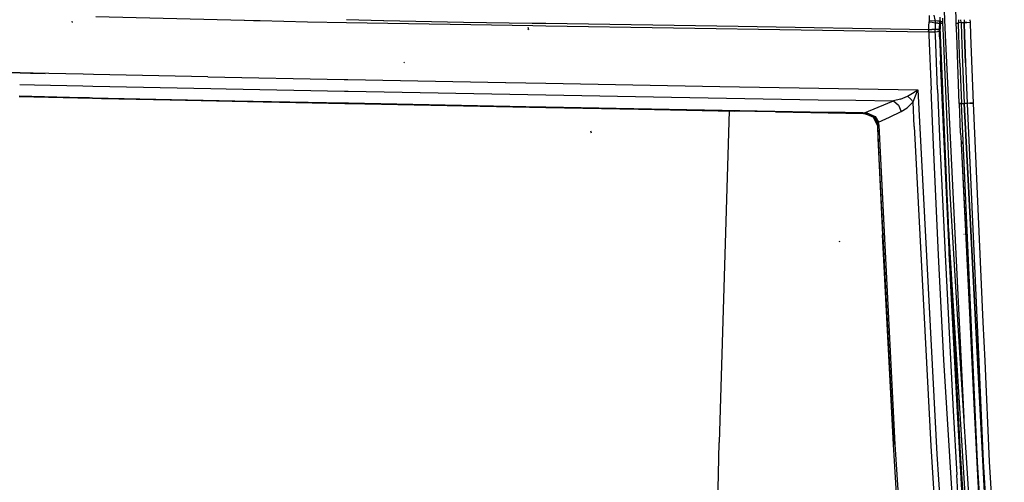
# Model space of a CAD drawing. Units: millimetres. Extents: x -1258 to 1258, y -306 to 3340.
# Drawn here: x -899 to -706, y 1416 to 1507 of the extents above; entities that cross this region are included whole.
import ezdxf

# ---------------------------------------------------------------- set-up
doc = ezdxf.new("R2010")
doc.units = ezdxf.units.MM
doc.layers.add('TFR-TRI', color=7, linetype='CONTINUOUS', true_color=0xffffff)

msp = doc.modelspace()

# ---------------------------------------------------------------- linework, layer by layer
at = {"layer": 'TFR-TRI', "color": 18, "linetype": 'CONTINUOUS'}
for p, q in [((-715.821285, 1506.862916), (-715.978023, 1511.487184)), ((-718.015132, 1506.860231), (-718.179683, 1510.295534)), ((-718.015132, 1506.860231), (-718.179683, 1510.295534)), ((-883.980464, 1507.473268), (-854.980953, 1506.750612)), ((-883.980464, 1507.473268), (-854.980953, 1506.750612)), ((-721.097164, 1507.671999), (-721.101558, 1506.856813)), ((-721.097164, 1507.671999), (-721.101558, 1506.856813)), ((-720.158199, 1507.757936), (-719.979488, 1506.858278)), ((-720.158199, 1507.757936), (-719.979488, 1506.858278)), ((-719.026851, 1507.358766), (-718.976558, 1506.859254)), ((-888.557613, 1506.2865), (-888.653804, 1506.57776)), ((-888.557613, 1506.2865), (-888.653804, 1506.57776)), ((-854.974117, 1506.750368), (-853.174312, 1506.70569)), ((-854.974117, 1506.750368), (-853.174312, 1506.70569)), ((-853.171871, 1506.705446), (-851.879878, 1506.673219)), ((-853.171871, 1506.705446), (-851.879878, 1506.673219)), ((-851.879878, 1506.673219), (-842.622066, 1506.44275)), ((-851.879878, 1506.673219), (-842.622066, 1506.44275)), ((-842.622066, 1506.44275), (-835.011226, 1506.318727)), ((-842.622066, 1506.44275), (-835.011226, 1506.318727)), ((-835.02441, 1506.893922), (-827.738765, 1506.734743)), ((-835.02441, 1506.893922), (-827.738765, 1506.734743)), ((-835.011226, 1506.318727), (-798.593746, 1505.725465)), ((-835.011226, 1506.318727), (-798.593746, 1505.725465)), ((-827.735835, 1506.734743), (-812.103023, 1506.393434)), ((-827.735835, 1506.734743), (-812.103023, 1506.393434)), ((-812.103023, 1506.393434), (-798.70605, 1506.199098)), ((-812.103023, 1506.393434), (-798.70605, 1506.199098)), ((-799.386226, 1504.847291), (-799.493648, 1505.309694)), ((-798.70605, 1506.199098), (-796.056148, 1506.160524)), ((-798.70605, 1506.199098), (-796.056148, 1506.160524)), ((-798.593746, 1505.725465), (-796.056148, 1505.684206)), ((-798.593746, 1505.725465), (-796.056148, 1505.684206)), ((-796.056148, 1506.160524), (-758.462886, 1505.615114)), ((-796.056148, 1506.160524), (-758.462886, 1505.615114)), ((-796.056148, 1505.684206), (-721.186031, 1504.464723)), ((-796.056148, 1505.684206), (-721.186031, 1504.464723)), ((-758.462886, 1505.615114), (-721.202632, 1504.954957)), ((-758.462886, 1505.615114), (-721.202632, 1504.954957)), ((-721.193355, 1505.675416), (-721.202632, 1504.954957)), ((-721.193355, 1505.675416), (-721.202632, 1504.954957)), ((-721.12939, 1506.380495), (-721.193355, 1505.675416)), ((-721.12939, 1506.380495), (-721.193355, 1505.675416)), ((-721.112789, 1506.520143), (-721.12939, 1506.380495)), ((-721.112789, 1506.520143), (-721.12939, 1506.380495)), ((-720.519527, 1506.299928), (-721.12939, 1506.380495)), ((-720.519527, 1506.299928), (-721.12939, 1506.380495)), ((-721.103023, 1506.642213), (-721.112789, 1506.520143)), ((-721.103023, 1506.642213), (-721.112789, 1506.520143)), ((-721.101558, 1506.856813), (-721.103023, 1506.642213)), ((-721.101558, 1506.856813), (-721.103023, 1506.642213)), ((-721.103023, 1506.642213), (-719.94189, 1506.672243)), ((-721.103023, 1506.642213), (-719.94189, 1506.672243)), ((-719.907222, 1506.181276), (-720.519527, 1506.299928)), ((-719.907222, 1506.181276), (-720.519527, 1506.299928)), ((-719.979488, 1506.858034), (-719.94189, 1506.672243)), ((-719.979488, 1506.858034), (-719.94189, 1506.672243)), ((-719.94189, 1506.672243), (-719.933589, 1506.542604)), ((-719.94189, 1506.672243), (-719.933589, 1506.542604)), ((-719.94189, 1506.672243), (-719.449214, 1506.665651)), ((-719.94189, 1506.672243), (-719.449214, 1506.665651)), ((-719.933589, 1506.542604), (-719.925777, 1506.424196)), ((-719.933589, 1506.542604), (-719.925777, 1506.424196)), ((-719.925777, 1506.424196), (-719.907222, 1506.181276)), ((-719.925777, 1506.424196), (-719.907222, 1506.181276)), ((-719.909175, 1505.614137), (-719.915523, 1504.984743)), ((-719.909175, 1505.614137), (-719.915523, 1504.984743)), ((-719.905269, 1505.889528), (-719.909175, 1505.614137)), ((-719.905269, 1505.889528), (-719.909175, 1505.614137)), ((-719.42773, 1506.179079), (-719.907222, 1506.181276)), ((-719.907222, 1506.181276), (-719.905269, 1505.889528)), ((-719.42773, 1506.179079), (-719.907222, 1506.181276)), ((-719.907222, 1506.181276), (-719.905269, 1505.889528)), ((-719.449214, 1506.665651), (-718.956539, 1506.658815)), ((-719.449214, 1506.665651), (-718.956539, 1506.658815)), ((-719.42773, 1506.179079), (-718.94775, 1506.176881)), ((-719.42773, 1506.179079), (-718.94775, 1506.176881)), ((-719.079097, 1506.171266), (-719.103023, 1505.001588)), ((-719.103023, 1505.001588), (-719.079097, 1505.655153)), ((-719.103023, 1505.001588), (-719.079097, 1505.655153)), ((-719.088863, 1506.603883), (-719.079097, 1506.171266)), ((-719.079097, 1506.171266), (-719.040523, 1506.152223)), ((-719.079097, 1506.171266), (-719.040523, 1506.152223)), ((-719.002437, 1506.132936), (-719.079097, 1505.655153)), ((-719.002437, 1506.132936), (-719.079097, 1505.655153)), ((-719.002437, 1506.132936), (-719.040523, 1506.152223)), ((-719.002437, 1506.132936), (-719.040523, 1506.152223)), ((-719.002437, 1506.132936), (-718.965328, 1506.134889)), ((-719.002437, 1506.132936), (-718.965328, 1506.134889)), ((-718.999019, 1506.054567), (-719.002437, 1506.132936)), ((-718.999019, 1506.054567), (-719.002437, 1506.132936)), ((-718.976558, 1506.859254), (-718.956539, 1506.658815)), ((-718.94775, 1506.176881), (-718.971675, 1505.005739)), ((-718.903804, 1503.859254), (-718.965816, 1505.288698)), ((-718.903804, 1503.859254), (-718.965816, 1505.288698)), ((-718.956539, 1506.658815), (-718.94482, 1506.408082)), ((-718.611324, 1506.410768), (-718.951167, 1506.548219)), ((-718.611324, 1506.410768), (-718.951167, 1506.548219)), ((-718.948726, 1506.135622), (-718.583003, 1506.152223)), ((-718.948726, 1506.135622), (-718.583003, 1506.152223)), ((-718.94482, 1506.408082), (-718.94775, 1506.176881)), ((-718.410152, 1506.162477), (-718.611324, 1506.410768)), ((-718.410152, 1506.162477), (-718.611324, 1506.410768)), ((-718.583003, 1506.152223), (-718.410152, 1506.162477)), ((-718.583003, 1506.152223), (-718.410152, 1506.162477)), ((-718.4165, 1506.799196), (-718.416011, 1507.155885)), ((-718.4165, 1506.799196), (-718.416011, 1507.155885)), ((-718.410152, 1506.162477), (-718.4165, 1506.799196)), ((-718.410152, 1506.162477), (-718.4165, 1506.799196)), ((-718.312007, 1503.860231), (-718.410152, 1506.162477)), ((-718.312007, 1503.860231), (-718.410152, 1506.162477)), ((-717.871089, 1503.860475), (-718.015132, 1506.860231)), ((-717.871089, 1503.860475), (-718.015132, 1506.860231)), ((-715.795894, 1506.111452), (-715.821285, 1506.862916)), ((-715.795894, 1506.111452), (-715.580562, 1506.177125)), ((-715.580562, 1506.177125), (-715.795894, 1506.111452)), ((-715.716304, 1503.862916), (-715.795894, 1506.111452)), ((-715.580562, 1506.177125), (-715.365718, 1506.242799)), ((-715.580562, 1506.177125), (-715.365718, 1506.242799)), ((-715.386714, 1506.863161), (-715.366207, 1506.248903)), ((-715.386714, 1506.863161), (-715.366207, 1506.248903)), ((-715.221675, 1506.262819), (-715.366207, 1506.248903)), ((-715.221675, 1506.262819), (-715.366207, 1506.248903)), ((-715.366207, 1506.248903), (-715.365718, 1506.245729)), ((-715.365718, 1506.245729), (-715.366207, 1506.248903)), ((-715.365718, 1506.245729), (-715.365718, 1506.242799)), ((-715.365718, 1506.242799), (-715.365718, 1506.245729)), ((-715.278804, 1503.863649), (-715.365718, 1506.242799)), ((-715.278804, 1503.863649), (-715.365718, 1506.242799)), ((-714.863765, 1506.283082), (-715.221675, 1506.262819)), ((-714.863765, 1506.283082), (-715.221675, 1506.262819)), ((-714.863765, 1506.283082), (-714.883296, 1506.863893)), ((-714.863765, 1506.283082), (-714.883296, 1506.863893)), ((-714.863765, 1506.283082), (-714.562007, 1506.299684)), ((-714.863765, 1506.283082), (-714.562007, 1506.299684)), ((-714.863765, 1506.283082), (-714.77441, 1503.864137)), ((-714.863765, 1506.283082), (-714.77441, 1503.864137)), ((-714.562007, 1506.299684), (-714.26025, 1506.316774)), ((-714.562007, 1506.299684), (-714.26025, 1506.316774)), ((-714.278804, 1506.864625), (-714.26025, 1506.316774)), ((-714.278804, 1506.864625), (-714.26025, 1506.316774)), ((-714.26025, 1506.316774), (-713.748042, 1506.3407)), ((-713.748042, 1506.3407), (-714.26025, 1506.316774)), ((-714.168941, 1503.86487), (-714.26025, 1506.316774)), ((-714.26025, 1506.316774), (-714.168941, 1503.86487)), ((-713.748042, 1506.3407), (-713.103023, 1506.367067)), ((-713.748042, 1506.3407), (-713.103023, 1506.367067)), ((-713.119625, 1506.865846), (-713.103023, 1506.367067)), ((-713.119625, 1506.865846), (-713.103023, 1506.367067)), ((-713.103023, 1506.367067), (-713.007808, 1503.86609)), ((-713.103023, 1506.367067), (-713.007808, 1503.86609)), ((-799.386226, 1504.846803), (-799.455562, 1505.079957)), ((-721.202632, 1504.954957), (-720.560054, 1504.980104)), ((-721.202632, 1504.954957), (-720.560054, 1504.980104)), ((-721.202632, 1504.954957), (-720.560054, 1504.970582)), ((-721.202632, 1504.954957), (-720.560054, 1504.970582)), ((-721.202632, 1504.954957), (-721.195796, 1504.706422)), ((-721.202632, 1504.954957), (-721.195796, 1504.706422)), ((-721.186031, 1504.464723), (-721.195796, 1504.706422)), ((-721.186031, 1504.464723), (-721.195796, 1504.706422)), ((-721.186031, 1504.464723), (-720.548335, 1504.497194)), ((-721.186031, 1504.464723), (-720.548335, 1504.497194)), ((-721.186031, 1504.464723), (-721.116207, 1504.46692)), ((-721.186031, 1504.464723), (-721.116207, 1504.46692)), ((-721.186031, 1504.464723), (-721.161617, 1503.856813)), ((-721.186031, 1504.464723), (-721.161617, 1503.856813)), ((-721.161617, 1503.856813), (-720.724117, 1493.173463)), ((-721.161617, 1503.856813), (-720.724117, 1493.173463)), ((-721.116207, 1504.46692), (-721.037593, 1504.469362)), ((-721.116207, 1504.46692), (-721.037593, 1504.469362)), ((-721.037593, 1504.469362), (-720.958003, 1504.471803)), ((-721.037593, 1504.469362), (-720.958003, 1504.471803)), ((-720.958003, 1504.471803), (-720.877437, 1504.474)), ((-720.958003, 1504.471803), (-720.877437, 1504.474)), ((-720.877437, 1504.474), (-720.796871, 1504.476442)), ((-720.877437, 1504.474), (-720.796871, 1504.476442)), ((-720.796871, 1504.476442), (-720.715328, 1504.479127)), ((-720.796871, 1504.476442), (-720.715328, 1504.479127)), ((-720.715328, 1504.479127), (-720.633785, 1504.481813)), ((-720.715328, 1504.479127), (-720.633785, 1504.481813)), ((-720.633785, 1504.481813), (-720.547847, 1504.484499)), ((-720.633785, 1504.481813), (-720.547847, 1504.484499)), ((-720.560054, 1504.980104), (-719.915523, 1504.984743)), ((-720.560054, 1504.980104), (-719.915523, 1504.984743)), ((-720.560054, 1504.970582), (-719.915523, 1504.984743)), ((-720.560054, 1504.970582), (-719.915523, 1504.984743)), ((-720.548335, 1504.497194), (-719.907222, 1504.518678)), ((-720.548335, 1504.497194), (-719.907222, 1504.518678)), ((-720.547847, 1504.484499), (-720.388179, 1504.489625)), ((-720.547847, 1504.484499), (-720.388179, 1504.489625)), ((-720.388179, 1504.489625), (-720.225582, 1504.494997)), ((-720.388179, 1504.489625), (-720.225582, 1504.494997)), ((-720.225582, 1504.494997), (-720.064937, 1504.500368)), ((-720.225582, 1504.494997), (-720.064937, 1504.500368)), ((-720.064937, 1504.500368), (-719.907222, 1504.518678)), ((-720.064937, 1504.500368), (-719.907222, 1504.518678)), ((-719.915523, 1504.984743), (-719.443843, 1504.995241)), ((-719.915523, 1504.984743), (-719.443843, 1504.995241)), ((-719.912593, 1504.762086), (-719.915523, 1504.984743)), ((-719.912593, 1504.762086), (-719.915523, 1504.984743)), ((-719.907222, 1504.518678), (-719.912593, 1504.762086)), ((-719.907222, 1504.518678), (-719.912593, 1504.762086)), ((-719.907222, 1504.518678), (-719.434566, 1504.52942)), ((-719.907222, 1504.518678), (-719.434566, 1504.52942)), ((-719.880367, 1503.858278), (-719.907222, 1504.518678)), ((-719.880367, 1503.858278), (-719.907222, 1504.518678)), ((-719.449214, 1493.22693), (-719.880367, 1503.858278)), ((-719.449214, 1493.22693), (-719.880367, 1503.858278)), ((-719.443843, 1504.995241), (-718.971675, 1505.005739)), ((-719.443843, 1504.995241), (-718.971675, 1505.005739)), ((-718.961421, 1504.540407), (-719.434566, 1504.52942)), ((-718.961421, 1504.540407), (-719.434566, 1504.52942)), ((-719.080074, 1504.784547), (-719.103023, 1505.001588)), ((-719.080074, 1504.784547), (-719.103023, 1505.001588)), ((-719.099605, 1504.776979), (-719.103023, 1505.001588)), ((-719.096675, 1504.662721), (-719.099605, 1504.776979)), ((-719.092769, 1504.535768), (-719.096675, 1504.662721)), ((-719.092769, 1504.535768), (-719.075679, 1504.668092)), ((-719.092769, 1504.535768), (-719.075679, 1504.668092)), ((-719.062496, 1503.859254), (-719.092769, 1504.535768)), ((-719.062496, 1503.859254), (-719.092769, 1504.535768)), ((-719.092769, 1504.535768), (-719.065425, 1503.859254)), ((-719.075679, 1504.668092), (-719.080074, 1504.784547)), ((-719.075679, 1504.668092), (-719.080074, 1504.784547)), ((-719.065425, 1503.859254), (-718.861324, 1498.787477)), ((-719.026363, 1503.044557), (-719.062496, 1503.859254)), ((-719.026363, 1503.044557), (-719.062496, 1503.859254)), ((-718.968257, 1504.774782), (-718.971675, 1505.005739)), ((-718.961421, 1504.540407), (-718.968257, 1504.774782)), ((-718.961421, 1504.540407), (-718.933589, 1503.859254)), ((-718.933589, 1503.859254), (-718.497066, 1493.182008)), ((-717.284664, 1466.599733), (-718.903804, 1503.859254)), ((-717.284664, 1466.599733), (-718.903804, 1503.859254)), ((-716.983882, 1472.858522), (-718.312007, 1503.860231)), ((-716.983882, 1472.858522), (-718.312007, 1503.860231)), ((-714.795406, 1439.650514), (-717.871089, 1503.860475)), ((-714.795406, 1439.650514), (-717.871089, 1503.860475)), ((-715.241695, 1490.462526), (-715.716304, 1503.862916)), ((-715.077632, 1498.350465), (-715.278804, 1503.863405)), ((-715.077632, 1498.350465), (-715.278804, 1503.863405)), ((-714.77441, 1503.863893), (-714.57275, 1498.383424)), ((-714.77441, 1503.863893), (-714.57275, 1498.383424)), ((-714.168941, 1503.86487), (-713.966792, 1498.405397)), ((-713.966792, 1498.405397), (-714.168941, 1503.86487)), ((-713.007808, 1503.86609), (-712.500972, 1490.542604)), ((-713.007808, 1503.86609), (-712.500972, 1490.542604)), ((-823.651851, 1498.422731), (-823.766597, 1498.533815)), ((-823.651851, 1498.422731), (-823.766597, 1498.533815)), ((-717.996089, 1478.657716), (-718.861324, 1498.787477)), ((-715.077632, 1498.350465), (-714.777339, 1490.461061)), ((-715.077632, 1498.350465), (-714.777339, 1490.461061)), ((-714.57275, 1498.383424), (-714.269527, 1490.481813)), ((-714.57275, 1498.383424), (-714.269527, 1490.481813)), ((-713.966792, 1498.405397), (-713.661128, 1490.49817)), ((-713.966792, 1498.405397), (-713.661128, 1490.49817)), ((-901.24316, 1496.53235), (-898.792964, 1496.474)), ((-898.792964, 1496.473268), (-901.24316, 1496.53235)), ((-901.241207, 1496.569948), (-898.792476, 1496.490846)), ((-901.241207, 1496.569948), (-898.792476, 1496.490846)), ((-898.792964, 1496.474), (-896.763179, 1496.425416)), ((-896.658199, 1496.421999), (-898.792964, 1496.473268)), ((-898.792476, 1496.490846), (-896.662105, 1496.422243)), ((-898.792476, 1496.490846), (-896.662105, 1496.422243)), ((-896.741207, 1496.424196), (-896.267574, 1496.412721)), ((-896.741207, 1496.424196), (-896.50439, 1496.418581)), ((-896.660152, 1496.422975), (-893.890132, 1496.356813)), ((-896.658199, 1496.421999), (-893.890132, 1496.356813)), ((-886.474605, 1496.197877), (-896.61523, 1496.421022)), ((-886.474605, 1496.197877), (-896.61523, 1496.421022)), ((-896.267574, 1496.412721), (-896.50439, 1496.418581)), ((-884.474605, 1496.153688), (-886.474605, 1496.197877)), ((-884.474605, 1496.153688), (-886.474605, 1496.197877)), ((-862.136714, 1495.661989), (-884.474605, 1496.153688)), ((-862.136714, 1495.661989), (-884.474605, 1496.153688)), ((-862.136714, 1495.661989), (-835.449214, 1495.160524)), ((-862.136714, 1495.661989), (-835.449214, 1495.160524)), ((-898.891597, 1494.213014), (-896.02441, 1494.13904)), ((-898.891597, 1494.213014), (-896.02441, 1494.13904)), ((-896.02441, 1494.13904), (-886.573238, 1493.93152)), ((-896.02441, 1494.13904), (-886.573238, 1493.93152)), ((-886.573238, 1493.93152), (-884.573726, 1493.887575)), ((-886.573238, 1493.93152), (-884.573726, 1493.887575)), ((-884.573726, 1493.887575), (-861.550289, 1493.381471)), ((-884.573726, 1493.887575), (-861.550289, 1493.381471)), ((-835.449214, 1495.160524), (-834.748042, 1495.14734)), ((-835.449214, 1495.160524), (-834.748042, 1495.14734)), ((-834.748042, 1495.14734), (-803.895503, 1494.56775)), ((-834.748042, 1495.14734), (-803.895503, 1494.56775)), ((-803.881343, 1494.567506), (-796.056148, 1494.420534)), ((-803.881343, 1494.567506), (-796.056148, 1494.420534)), ((-796.056148, 1494.420534), (-762.013667, 1493.781129)), ((-796.056148, 1494.420534), (-762.013667, 1493.781129)), ((-762.013667, 1493.781129), (-723.278804, 1493.113405)), ((-762.013667, 1493.781129), (-723.278804, 1493.113405)), ((-898.996089, 1491.818727), (-884.67773, 1491.501588)), ((-898.995113, 1491.851442), (-884.677242, 1491.511598)), ((-898.995113, 1491.851442), (-884.677242, 1491.511598)), ((-898.990718, 1491.948366), (-886.673335, 1491.646364)), ((-898.990718, 1491.948366), (-886.673335, 1491.646364)), ((-861.550289, 1493.381471), (-858.524898, 1493.319459)), ((-861.550289, 1493.381471), (-858.524898, 1493.319459)), ((-858.524898, 1493.319459), (-835.395503, 1492.888795)), ((-858.524898, 1493.319459), (-835.395503, 1492.888795)), ((-835.395503, 1492.888795), (-834.69482, 1492.875612)), ((-835.395503, 1492.888795), (-834.69482, 1492.875612)), ((-834.69482, 1492.875612), (-796.056148, 1492.155885)), ((-834.69482, 1492.875612), (-796.056148, 1492.155885)), ((-796.056148, 1492.155885), (-771.467769, 1491.697633)), ((-796.056148, 1492.155885), (-771.467769, 1491.697633)), ((-726.667476, 1491.33069), (-725.335445, 1491.919313)), ((-726.667476, 1491.33069), (-725.335445, 1491.919313)), ((-725.335445, 1491.919313), (-724.343746, 1492.508424)), ((-725.335445, 1491.919313), (-724.343746, 1492.508424)), ((-724.716792, 1491.395631), (-725.335445, 1491.919313)), ((-724.716792, 1491.395631), (-725.335445, 1491.919313)), ((-724.343746, 1492.508424), (-723.278804, 1493.113405)), ((-724.343746, 1492.508424), (-723.278804, 1493.113405)), ((-724.24316, 1490.797243), (-723.792476, 1491.942262)), ((-724.24316, 1490.797243), (-723.792476, 1491.942262)), ((-723.792476, 1491.942262), (-723.278804, 1493.113405)), ((-723.792476, 1491.942262), (-723.278804, 1493.113405)), ((-723.278804, 1493.113405), (-719.593746, 1421.887819)), ((-723.278804, 1493.113405), (-719.593746, 1421.887819)), ((-720.257808, 1482.384645), (-720.724117, 1493.173463)), ((-720.257808, 1482.384645), (-720.724117, 1493.173463)), ((-719.449214, 1493.22693), (-718.984371, 1482.440675)), ((-719.449214, 1493.22693), (-718.984371, 1482.440675)), ((-717.395503, 1466.581789), (-718.584957, 1493.186159)), ((-717.395503, 1466.581789), (-718.584957, 1493.186159)), ((-718.352046, 1489.763795), (-718.497066, 1493.182008)), ((-886.673335, 1491.646364), (-885.256832, 1491.611696)), ((-886.673335, 1491.646364), (-885.256832, 1491.611696)), ((-885.256832, 1491.611696), (-884.673335, 1491.599245)), ((-885.256832, 1491.611696), (-884.673335, 1491.599245)), ((-884.67773, 1491.501588), (-851.318355, 1490.762575)), ((-884.677242, 1491.511598), (-882.922359, 1491.470094)), ((-884.677242, 1491.511598), (-882.922359, 1491.470094)), ((-884.673335, 1491.599245), (-856.823238, 1491.010133)), ((-884.673335, 1491.599245), (-856.823238, 1491.010133)), ((-882.922359, 1491.470094), (-835.339351, 1490.505983)), ((-882.922359, 1491.470094), (-835.339351, 1490.505983)), ((-856.823238, 1491.010133), (-835.341304, 1490.590456)), ((-856.823238, 1491.010133), (-835.341304, 1490.590456)), ((-851.318355, 1490.762575), (-835.338375, 1490.452516)), ((-835.341304, 1490.590456), (-834.641109, 1490.576784)), ((-835.341304, 1490.590456), (-834.641109, 1490.576784)), ((-835.339351, 1490.505983), (-834.639156, 1490.491823)), ((-835.339351, 1490.505983), (-834.639156, 1490.491823)), ((-835.338375, 1490.452516), (-834.637691, 1490.438844)), ((-834.641109, 1490.576784), (-799.926265, 1489.899049)), ((-834.641109, 1490.576784), (-799.926265, 1489.899049)), ((-834.639156, 1490.491823), (-826.56982, 1490.328249)), ((-834.639156, 1490.491823), (-826.56982, 1490.328249)), ((-834.637691, 1490.438844), (-796.056636, 1489.690553)), ((-826.56982, 1490.328249), (-796.056636, 1489.743532)), ((-826.56982, 1490.328249), (-796.056636, 1489.743532)), ((-799.926265, 1489.899049), (-796.056636, 1489.826784)), ((-799.926265, 1489.899049), (-796.056636, 1489.826784)), ((-771.467769, 1491.697633), (-742.763179, 1491.217165)), ((-771.467769, 1491.697633), (-742.763179, 1491.217165)), ((-742.763179, 1491.217165), (-735.423824, 1491.094362)), ((-742.763179, 1491.217165), (-735.423824, 1491.094362)), ((-735.423824, 1491.094362), (-728.06396, 1490.967653)), ((-735.423824, 1491.094362), (-728.06396, 1490.967653)), ((-731.045406, 1489.729127), (-728.06396, 1490.967653)), ((-731.045406, 1489.729127), (-728.06396, 1490.967653)), ((-726.667476, 1491.33069), (-728.06396, 1490.967653)), ((-726.667476, 1491.33069), (-728.06396, 1490.967653)), ((-728.06396, 1490.967653), (-727.114253, 1490.127565)), ((-728.06396, 1490.967653), (-727.114253, 1490.127565)), ((-727.114253, 1490.127565), (-726.566402, 1488.901002)), ((-727.114253, 1490.127565), (-726.566402, 1488.901002)), ((-725.382808, 1489.630495), (-724.24316, 1490.797243)), ((-725.382808, 1489.630495), (-724.24316, 1490.797243)), ((-724.716792, 1491.395631), (-724.24316, 1490.797243)), ((-724.716792, 1491.395631), (-724.24316, 1490.797243)), ((-724.019039, 1485.94275), (-724.24316, 1490.797243)), ((-724.019039, 1485.94275), (-724.24316, 1490.797243)), ((-715.241695, 1490.462526), (-715.022457, 1484.748903)), ((-715.009273, 1490.461793), (-715.241695, 1490.462526)), ((-715.241695, 1490.462526), (-715.009273, 1490.461793)), ((-715.009273, 1490.461793), (-714.777339, 1490.461061)), ((-714.777339, 1490.461061), (-715.009273, 1490.461793)), ((-714.777339, 1490.461061), (-714.62939, 1490.467409)), ((-714.62939, 1490.467409), (-714.777339, 1490.461061)), ((-711.64355, 1420.371217), (-714.777339, 1490.461061)), ((-711.64355, 1420.371217), (-714.777339, 1490.461061)), ((-714.62939, 1490.467409), (-714.269527, 1490.481813)), ((-714.62939, 1490.467409), (-714.269527, 1490.481813)), ((-713.965328, 1490.487428), (-714.269527, 1490.47693)), ((-713.965328, 1490.487428), (-714.269527, 1490.47693)), ((-714.269527, 1490.481813), (-714.269527, 1490.479372)), ((-714.269527, 1490.479372), (-714.269527, 1490.481813)), ((-714.269527, 1490.47693), (-714.269527, 1490.479372)), ((-714.269527, 1490.479372), (-714.269527, 1490.47693)), ((-714.269527, 1490.47693), (-708.02441, 1370.748048)), ((-708.02441, 1370.748048), (-714.269527, 1490.47693)), ((-713.661128, 1490.49817), (-713.965328, 1490.487428)), ((-713.661128, 1490.49817), (-713.965328, 1490.487428)), ((-713.146968, 1490.517946), (-713.661128, 1490.49817)), ((-713.146968, 1490.517946), (-713.661128, 1490.49817)), ((-713.661128, 1490.49817), (-711.39941, 1439.9563)), ((-713.661128, 1490.49817), (-711.39941, 1439.9563)), ((-713.146968, 1490.517946), (-712.500972, 1490.542604)), ((-712.500972, 1490.542604), (-713.146968, 1490.517946)), ((-712.500972, 1490.542604), (-710.582027, 1447.717042)), ((-712.500972, 1490.542604), (-710.582027, 1447.717042)), ((-796.056636, 1489.826784), (-744.387691, 1488.864625)), ((-796.056636, 1489.826784), (-744.387691, 1488.864625)), ((-796.056636, 1489.743532), (-768.122554, 1489.208131)), ((-796.056636, 1489.743532), (-768.122554, 1489.208131)), ((-796.056636, 1489.690553), (-777.892085, 1489.338258)), ((-777.892085, 1489.338258), (-759.210933, 1488.989137)), ((-768.122554, 1489.208131), (-740.740718, 1488.707643)), ((-768.122554, 1489.208131), (-740.740718, 1488.707643)), ((-760.217769, 1489.037233), (-762.122554, 1424.163576)), ((-760.217769, 1489.037233), (-762.122554, 1424.163576)), ((-751.158199, 1488.841432), (-759.210933, 1488.989137)), ((-751.158199, 1488.841432), (-733.932125, 1488.531129)), ((-744.387691, 1488.864625), (-740.915523, 1488.802614)), ((-744.387691, 1488.864625), (-740.915523, 1488.802614)), ((-740.915523, 1488.802614), (-737.513179, 1488.742067)), ((-740.915523, 1488.802614), (-737.513179, 1488.742067)), ((-740.829585, 1488.737916), (-740.915523, 1488.802614)), ((-740.829585, 1488.737916), (-740.915523, 1488.802614)), ((-740.829585, 1488.737916), (-740.740718, 1488.707643)), ((-740.829585, 1488.737916), (-740.740718, 1488.707643)), ((-737.338863, 1488.646608), (-740.740718, 1488.707643)), ((-737.338863, 1488.646608), (-740.740718, 1488.707643)), ((-737.513179, 1488.742067), (-734.107906, 1488.68152)), ((-737.513179, 1488.742067), (-734.107906, 1488.68152)), ((-737.338863, 1488.646608), (-733.934078, 1488.586061)), ((-737.338863, 1488.646608), (-733.934078, 1488.586061)), ((-734.107906, 1488.68152), (-733.934078, 1488.586061)), ((-734.107906, 1488.68152), (-733.934078, 1488.586061)), ((-734.107906, 1488.68152), (-733.717769, 1488.673463)), ((-734.107906, 1488.68152), (-733.717769, 1488.673463)), ((-734.107906, 1488.68152), (-731.954097, 1487.808961)), ((-734.107906, 1488.68152), (-732.099117, 1487.931032)), ((-733.934078, 1488.586061), (-732.099117, 1487.931032)), ((-733.934078, 1488.586061), (-733.682125, 1488.509157)), ((-733.933101, 1488.558473), (-733.934078, 1488.586061)), ((-733.933101, 1488.558473), (-733.934078, 1488.586061)), ((-733.932125, 1488.531129), (-733.933101, 1488.558473)), ((-733.932125, 1488.531129), (-733.933101, 1488.558473)), ((-733.932125, 1488.531129), (-733.356929, 1488.377565)), ((-733.717769, 1488.673463), (-731.045406, 1489.729127)), ((-733.717769, 1488.673463), (-731.045406, 1489.729127)), ((-733.717769, 1488.673463), (-733.307613, 1488.641481)), ((-733.717769, 1488.673463), (-733.307613, 1488.641481)), ((-733.307613, 1488.641481), (-731.629878, 1487.929689)), ((-733.307613, 1488.641481), (-731.629878, 1487.929689)), ((-731.955074, 1487.960695), (-730.935542, 1486.334596)), ((-731.955074, 1487.960695), (-731.338375, 1487.0282)), ((-728.878902, 1487.785524), (-726.566402, 1488.901002)), ((-728.878902, 1487.785524), (-726.566402, 1488.901002)), ((-726.566402, 1488.901002), (-725.382808, 1489.630495)), ((-726.566402, 1488.901002), (-725.382808, 1489.630495)), ((-717.333492, 1467.177125), (-718.352046, 1489.763795)), ((-732.135738, 1487.88257), (-732.025875, 1487.786623)), ((-732.099117, 1487.931032), (-731.296382, 1486.72278)), ((-732.099117, 1487.931032), (-731.214839, 1486.189088)), ((-732.099117, 1487.931032), (-731.296382, 1486.72278)), ((-732.099117, 1487.931032), (-731.954097, 1487.808961)), ((-731.629878, 1487.929689), (-730.9873, 1486.793336)), ((-731.629878, 1487.929689), (-730.9873, 1486.793336)), ((-731.338375, 1487.0282), (-730.935542, 1486.334596)), ((-731.296382, 1486.72278), (-731.216304, 1486.210817)), ((-731.296382, 1486.72278), (-731.216304, 1486.210817)), ((-731.250972, 1486.259401), (-731.214351, 1486.16736)), ((-730.928218, 1486.20862), (-731.216304, 1486.210817)), ((-731.216304, 1486.210817), (-731.10107, 1483.598024)), ((-731.216304, 1486.210817), (-731.10107, 1483.598024)), ((-731.214839, 1486.189088), (-731.216304, 1486.210817)), ((-731.214839, 1486.189088), (-731.216304, 1486.210817)), ((-730.928218, 1486.20862), (-731.216304, 1486.210817)), ((-731.214351, 1486.16736), (-731.214839, 1486.189088)), ((-731.214351, 1486.16736), (-731.214839, 1486.189088)), ((-731.214839, 1486.189088), (-731.10107, 1483.598024)), ((-731.214839, 1486.189088), (-730.984371, 1480.985353)), ((-731.214351, 1486.16736), (-730.984371, 1480.985353)), ((-730.9873, 1486.793336), (-728.878902, 1487.785524)), ((-730.9873, 1486.793336), (-728.878902, 1487.785524)), ((-730.935542, 1486.334596), (-730.9873, 1486.793336)), ((-730.935542, 1486.334596), (-730.9873, 1486.793336)), ((-730.928218, 1486.20862), (-730.935542, 1486.334596)), ((-730.928218, 1486.20862), (-730.935542, 1486.334596)), ((-730.928218, 1486.20862), (-730.812496, 1483.590456)), ((-730.928218, 1486.20862), (-730.812496, 1483.590456)), ((-787.138179, 1484.681032), (-787.265621, 1485.083986)), ((-787.138179, 1484.681032), (-787.265621, 1485.083986)), ((-724.019039, 1485.94275), (-723.790523, 1481.089845)), ((-724.019039, 1485.94275), (-723.790523, 1481.089845)), ((-714.963863, 1484.667238), (-715.022457, 1484.748903)), ((-714.930171, 1484.575685), (-714.963863, 1484.667238)), ((-714.844234, 1483.974367), (-714.930171, 1484.575685)), ((-731.10107, 1483.598024), (-730.984371, 1480.985353)), ((-730.812496, 1483.590456), (-730.695308, 1480.976076)), ((-730.812496, 1483.590456), (-730.695308, 1480.976076)), ((-719.253902, 1460.822877), (-720.257808, 1482.384645)), ((-719.253902, 1460.822877), (-720.257808, 1482.384645)), ((-718.984371, 1482.440675), (-717.983882, 1460.884035)), ((-718.984371, 1482.440675), (-717.983882, 1460.884035)), ((-714.759761, 1482.676881), (-714.844234, 1483.974367)), ((-714.759761, 1482.676881), (-714.559566, 1482.684694)), ((-714.759761, 1482.676881), (-714.659664, 1482.680788)), ((-711.64355, 1420.371217), (-714.759761, 1482.676881)), ((-713.150386, 1449.556886), (-714.759761, 1482.676881)), ((-714.559566, 1482.684694), (-714.659664, 1482.680788)), ((-714.565425, 1482.845949), (-714.569332, 1482.954835)), ((-714.561519, 1482.735841), (-714.569332, 1482.954835)), ((-714.561519, 1482.735841), (-714.565425, 1482.845949)), ((-730.984371, 1480.985353), (-730.91064, 1480.977174)), ((-730.984371, 1480.985353), (-730.91064, 1480.977174)), ((-730.984371, 1480.985353), (-728.085445, 1423.798341)), ((-730.984371, 1480.985353), (-728.085445, 1423.798341)), ((-730.984371, 1480.985353), (-730.232417, 1464.804323)), ((-730.91064, 1480.977174), (-730.695308, 1480.976076)), ((-730.91064, 1480.977174), (-730.695308, 1480.976076)), ((-730.695308, 1480.976076), (-727.78564, 1423.75049)), ((-730.695308, 1480.976076), (-727.78564, 1423.75049)), ((-723.790523, 1481.089845), (-720.75146, 1423.518312)), ((-723.790523, 1481.089845), (-720.75146, 1423.518312)), ((-716.797847, 1453.510866), (-717.996089, 1478.657716)), ((-714.221187, 1479.139162), (-714.28564, 1479.147462)), ((-714.221187, 1479.139162), (-714.28564, 1479.147462)), ((-714.940425, 1439.635133), (-716.983882, 1472.858522)), ((-711.313472, 1370.483766), (-717.284664, 1466.599733)), ((-711.313472, 1370.483766), (-717.284664, 1466.599733)), ((-714.981441, 1422.058351), (-717.269039, 1465.929689)), ((-714.246089, 1464.871461), (-714.306148, 1464.872194)), ((-714.246089, 1464.871461), (-714.297359, 1464.87195)), ((-714.246089, 1464.871461), (-714.297359, 1464.87195)), ((-738.540523, 1463.373415), (-738.654292, 1463.53296)), ((-729.743648, 1456.511476), (-730.232417, 1464.804323)), ((-730.232417, 1464.804323), (-729.743648, 1456.507204)), ((-728.085445, 1423.798341), (-730.232417, 1464.804323)), ((-715.112789, 1422.826295), (-717.155757, 1461.22632)), ((-715.112789, 1422.826295), (-717.155757, 1461.22632)), ((-718.208492, 1440.315919), (-719.253902, 1460.822877)), ((-718.208492, 1440.315919), (-719.253902, 1460.822877)), ((-717.983882, 1460.884035), (-716.398433, 1430.338258)), ((-717.983882, 1460.884035), (-716.398433, 1430.338258)), ((-715.561519, 1430.063112), (-716.797847, 1453.510866)), ((-712.361324, 1433.003786), (-713.150386, 1449.556886)), ((-710.582027, 1447.704835), (-710.24316, 1440.15088)), ((-710.582027, 1447.704835), (-710.24316, 1440.15088)), ((-713.832515, 1370.281251), (-718.208492, 1440.315919)), ((-713.832515, 1370.281251), (-718.208492, 1440.315919)), ((-711.39941, 1439.956056), (-710.525386, 1420.421754)), ((-711.39941, 1439.956056), (-710.525386, 1420.421754)), ((-710.242671, 1440.143312), (-709.360347, 1420.44214)), ((-710.242671, 1440.143312), (-709.360347, 1420.44214)), ((-710.689449, 1370.533937), (-714.940425, 1439.635011)), ((-714.281734, 1428.93091), (-714.795406, 1439.65027)), ((-714.281734, 1428.93091), (-714.795406, 1439.65027)), ((-711.515621, 1416.463502), (-712.361324, 1433.003786)), ((-711.598628, 1418.034181), (-712.361324, 1433.003786)), ((-711.515621, 1416.463502), (-712.361324, 1433.003786)), ((-716.398433, 1430.338258), (-715.693843, 1417.864625)), ((-716.398433, 1430.338258), (-715.693843, 1417.864625)), ((-714.678707, 1414.821901), (-715.561519, 1430.063112)), ((-763.523921, 1366.288087), (-762.122554, 1424.163576)), ((-763.523921, 1366.288087), (-762.122554, 1424.163576)), ((-724.660152, 1369.411134), (-728.085445, 1423.798341)), ((-727.78564, 1423.75049), (-724.367183, 1369.434816)), ((-727.78564, 1423.75049), (-724.367183, 1369.434816)), ((-720.75146, 1423.518312), (-717.448238, 1369.990724)), ((-720.75146, 1423.518312), (-717.448238, 1369.990724)), ((-719.593746, 1421.887819), (-716.306636, 1370.082399)), ((-719.593746, 1421.887819), (-716.306636, 1370.082399)), ((-711.526851, 1370.466554), (-714.981441, 1422.058351)), ((-708.874507, 1370.679689), (-711.64355, 1420.371217)), ((-708.682125, 1370.695192), (-711.64355, 1420.371217)), ((-708.682125, 1370.695192), (-711.64355, 1420.371217)), ((-710.525386, 1420.421754), (-707.566402, 1370.784914)), ((-710.525386, 1420.421754), (-707.566402, 1370.784914)), ((-709.360347, 1420.44214), (-706.403804, 1370.878297)), ((-709.360347, 1420.44214), (-706.403804, 1370.878297)), ((-714.15771, 1393.301027), (-715.693843, 1417.864625)), ((-714.15771, 1393.301027), (-715.693843, 1417.864625)), ((-711.598628, 1418.034181), (-711.515621, 1416.463502)), ((-709.649898, 1383.420778), (-711.515621, 1416.463502))]:
    msp.add_line(p, q, dxfattribs=at)

doc.saveas('drawing.dxf')
